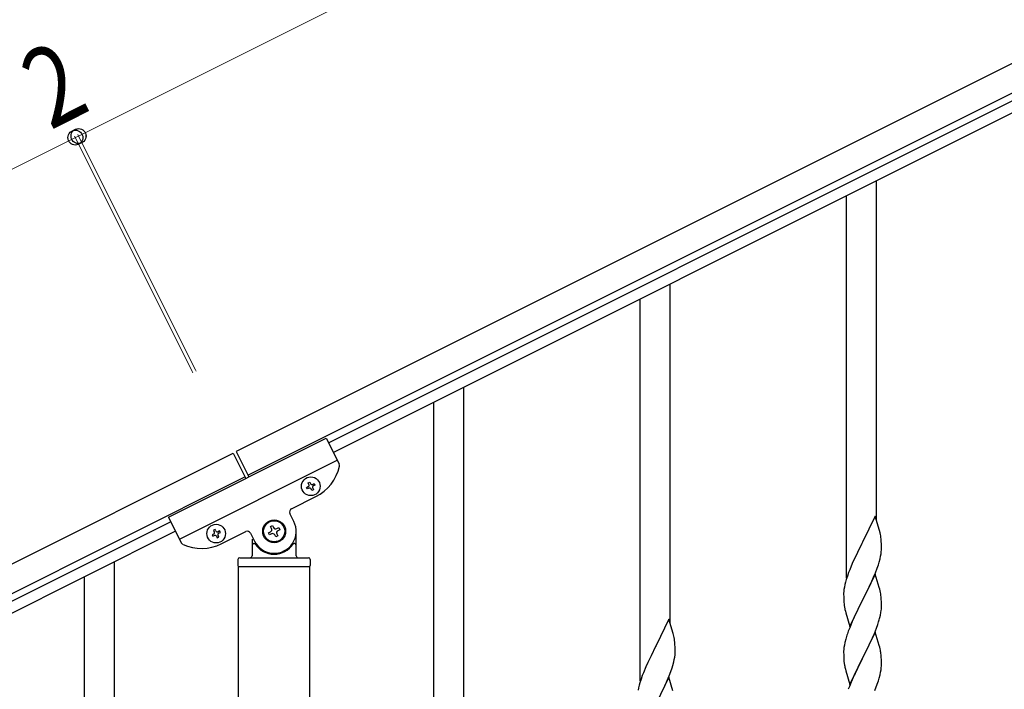
# Model space of a CAD drawing. Units: millimetres. Extents: x 250 to 8280, y 75 to 5795.
# Drawn here: x 1811 to 2370, y 4805 to 5184 of the extents above; entities that cross this region are included whole.
import ezdxf

# ---------------------------------------------------------------- set-up
doc = ezdxf.new("R2010")
doc.units = ezdxf.units.MM
doc.layers.add('YKK_A1', color=4, linetype='Continuous', lineweight=30)
doc.layers.add('YKK_D', color=6, linetype='Continuous', lineweight=13)
doc.styles.add('text-b', font='extslim2.shx', dxfattribs={"width": 0.8, "bigfont": 'extfont2.shx'})

msp = doc.modelspace()

# ---------------------------------------------------------------- linework, layer by layer
at = {"layer": 'YKK_A1', "linetype": 'Continuous', "ltscale": 0.5}
for p, q in [((2882.38, 5413.88), (1934.15, 4939.66)), ((2889.09, 5400.46), (1940.86, 4926.24)), ((1986.48, 4944.58), (2797.04, 5349.95)), ((1989.16, 4939.22), (2799.72, 5344.59)), ((2297.12, 4901.07), (2297.12, 5093.23)), ((2280.12, 4868.16), (2280.12, 5084.73)), ((2180.12, 4842.55), (2180.12, 5034.72)), ((2163.12, 4809.64), (2163.12, 5026.22)), ((2063.12, 4784.04), (2063.12, 4976.21)), ((2046.12, 4751.13), (2046.12, 4967.71)), ((1895.69, 4902.54), (1985.13, 4947.27)), ((1985.13, 4947.27), (1992.43, 4932.67)), ((984.13, 4464.55), (1932.36, 4938.77)), ((1932.36, 4938.77), (1939.52, 4924.46)), ((1934.15, 4939.66), (1941.31, 4925.35)), ((1901.96, 4890.02), (1991.4, 4934.75)), ((990.84, 4451.13), (1939.07, 4925.35)), ((1974.05, 4919.34), (1974.91, 4919.77)), ((1974.48, 4918.48), (1974.05, 4919.34)), ((1974.91, 4921.92), (1975.77, 4922.35)), ((1975.34, 4921.06), (1974.91, 4921.92)), ((1975.77, 4922.35), (1976.2, 4921.49)), ((1977.49, 4921.06), (1978.35, 4921.49)), ((1978.78, 4920.63), (1977.92, 4920.2)), ((1978.35, 4921.49), (1978.78, 4920.63)), ((1965.46, 4907.24), (1979.32, 4914.17)), ((1975.34, 4918.91), (1974.48, 4918.48)), ((1977.06, 4917.63), (1976.63, 4918.48)), ((1977.92, 4918.05), (1977.06, 4917.63)), ((1977.49, 4918.91), (1977.92, 4918.05)), ((1895.69, 4902.54), (1902.99, 4887.94)), ((1966.8, 4900.08), (1964.57, 4904.56)), ((2296.52, 4903.1), (2289.3, 4888.25)), ((2298.91, 4894.98), (2296.52, 4903.1)), ((1897.04, 4899.86), (1086.48, 4494.49)), ((1953.56, 4897.15), (1954.74, 4897.74)), ((1954.15, 4895.97), (1953.56, 4897.15)), ((1954.74, 4897.74), (1955.33, 4896.56)), ((1899.72, 4894.49), (1089.16, 4489.12)), ((1921.25, 4892.93), (1920.39, 4892.51)), ((1920.39, 4892.51), (1920.82, 4891.65)), ((1920.82, 4891.65), (1921.68, 4892.08)), ((1922.11, 4895.51), (1921.25, 4895.08)), ((1921.25, 4895.08), (1921.68, 4894.22)), ((1922.54, 4894.65), (1922.11, 4895.51)), ((1922.97, 4891.65), (1923.4, 4890.79)), ((1923.4, 4890.79), (1924.25, 4891.22)), ((1924.68, 4894.65), (1923.82, 4894.22)), ((1924.25, 4891.22), (1923.83, 4892.08)), ((1924.25, 4893.36), (1925.11, 4893.79)), ((1925.11, 4893.79), (1924.68, 4894.65)), ((1925.66, 4887.34), (1939.52, 4894.27)), ((1942.21, 4893.37), (1944.44, 4888.9)), ((1952.38, 4893.61), (1953.56, 4894.2)), ((1952.97, 4892.43), (1952.38, 4893.61)), ((1954.15, 4893.02), (1952.97, 4892.43)), ((1956.51, 4891.25), (1955.92, 4892.43)), ((1957.69, 4891.84), (1956.51, 4891.25)), ((1957.1, 4895.97), (1958.28, 4896.56)), ((1957.1, 4893.02), (1957.69, 4891.84)), ((1958.87, 4895.38), (1957.69, 4894.79)), ((1958.28, 4896.56), (1958.87, 4895.38)), ((1968.12, 4880.49), (1968.12, 4894.49)), ((2299.25, 4893.56), (2298.91, 4894.98)), ((1943.12, 4889.94), (1943.12, 4880.49)), ((1944.12, 4887.49), (1944.4, 4887.49)), ((1967.12, 4887.49), (1966.85, 4887.49)), ((2288.96, 4887.58), (2286.35, 4882.38)), ((2289.3, 4888.25), (2288.96, 4887.58)), ((2299.91, 4888.7), (2299.8, 4890.11)), ((2299.97, 4887.45), (2299.91, 4888.7)), ((2300.01, 4885.73), (2299.97, 4887.45)), ((2300.02, 4884.58), (2300.01, 4885.73)), ((2285.24, 4880.08), (2284.57, 4878.65)), ((2286.35, 4882.38), (2285.24, 4880.08)), ((2299.22, 4878.91), (2299.53, 4880.3)), ((2299.53, 4880.3), (2299.77, 4881.66)), ((2299.77, 4881.66), (2299.94, 4882.95)), ((2299.94, 4882.95), (2300, 4883.78)), ((2300, 4883.78), (2300.02, 4884.58)), ((1865.12, 4685.02), (1865.12, 4877.19)), ((1935.12, 4878.49), (1935.12, 4874.99)), ((1935.37, 4874.49), (1975.87, 4874.49)), ((1935.37, 4094.79), (1935.37, 4874.49)), ((1935.62, 4874.49), (1975.62, 4874.49)), ((1936.12, 4879.49), (1975.12, 4879.49)), ((1975.87, 4093.99), (1975.87, 4874.49)), ((1976.12, 4878.49), (1976.12, 4874.99)), ((2283.47, 4876.19), (2282, 4872.66)), ((2284.57, 4878.65), (2283.47, 4876.19)), ((2297.56, 4873.5), (2298.25, 4875.5)), ((2298.25, 4875.5), (2298.7, 4876.98)), ((2298.7, 4876.98), (2299.22, 4878.91)), ((2280.68, 4869.12), (2280.04, 4867.13)), ((2281.41, 4871.14), (2280.68, 4869.12)), ((2282, 4872.66), (2281.41, 4871.14)), ((2296.52, 4870.23), (2289.3, 4855.37)), ((2295.56, 4868.44), (2296.6, 4870.97)), ((2298.79, 4862.59), (2296.52, 4870.23)), ((2296.6, 4870.97), (2297.56, 4873.5)), ((1848.12, 4652.11), (1848.12, 4868.68)), ((2279.27, 4864.25), (2278.98, 4862.86)), ((2279.62, 4865.67), (2279.27, 4864.25)), ((2280.04, 4867.13), (2279.62, 4865.67)), ((2291.18, 4859.09), (2293.58, 4864.02)), ((2293.58, 4864.02), (2295.13, 4867.44)), ((2295.13, 4867.44), (2295.56, 4868.44)), ((2278.63, 4860.25), (2278.58, 4859.44)), ((2278.58, 4859.44), (2278.58, 4859.04)), ((2278.58, 4859.04), (2278.6, 4857.18)), ((2278.98, 4862.86), (2278.76, 4861.53)), ((2289.47, 4855.71), (2291.18, 4859.09)), ((2299.04, 4861.63), (2298.79, 4862.59)), ((2299.25, 4860.69), (2299.04, 4861.63)), ((2278.6, 4857.18), (2278.63, 4856.17)), ((2278.63, 4856.17), (2278.67, 4855.23)), ((2278.67, 4855.23), (2278.75, 4854.06)), ((2278.92, 4852.47), (2279.07, 4851.48)), ((2282.07, 4840.52), (2289.3, 4855.37)), ((2288.96, 4854.7), (2286.13, 4849.06)), ((2289.3, 4855.37), (2288.96, 4854.7)), ((2289.3, 4855.37), (2289.47, 4855.71)), ((2299.91, 4855.83), (2299.8, 4857.24)), ((2299.97, 4854.58), (2299.91, 4855.83)), ((2300.01, 4852.85), (2299.97, 4854.58)), ((2300.02, 4851.71), (2300.01, 4852.85)), ((2279.07, 4851.48), (2279.24, 4850.53)), ((2279.24, 4850.53), (2279.34, 4850.06)), ((2279.34, 4850.06), (2279.56, 4849.12)), ((2279.56, 4849.12), (2279.81, 4848.16)), ((2279.81, 4848.16), (2282.07, 4840.52)), ((2286.13, 4849.06), (2284.57, 4845.78)), ((2299.1, 4845.56), (2299.44, 4846.97)), ((2299.44, 4846.97), (2299.7, 4848.34)), ((2299.7, 4848.34), (2299.89, 4849.65)), ((2300, 4850.91), (2300.02, 4851.71)), ((2179.52, 4844.59), (2172.3, 4829.74)), ((2181.91, 4836.47), (2179.52, 4844.59)), ((2283.47, 4843.31), (2282, 4839.79)), ((2284.57, 4845.78), (2283.47, 4843.31)), ((2297.19, 4839.62), (2297.91, 4841.63)), ((2297.91, 4841.63), (2298.4, 4843.13)), ((2182.25, 4835.05), (2181.91, 4836.47)), ((2282, 4839.79), (2281.22, 4837.76)), ((2296.52, 4837.37), (2289.3, 4822.5)), ((2294.91, 4834.07), (2295.99, 4836.58)), ((2295.99, 4836.58), (2297.19, 4839.62)), ((2298.79, 4829.72), (2296.52, 4837.37)), ((2172.3, 4829.74), (2171.96, 4829.07)), ((2182.91, 4830.19), (2182.8, 4831.6)), ((2182.97, 4828.94), (2182.91, 4830.19)), ((2278.98, 4829.99), (2278.76, 4828.66)), ((2279.27, 4831.37), (2278.98, 4829.99)), ((2279.76, 4833.28), (2279.27, 4831.37)), ((2280.19, 4834.75), (2279.76, 4833.28)), ((2292.69, 4829.28), (2293.8, 4831.62)), ((2293.8, 4831.62), (2294.91, 4834.07)), ((2171.96, 4829.07), (2169.35, 4823.87)), ((2182.77, 4823.15), (2182.94, 4824.44)), ((2182.94, 4824.44), (2183, 4825.27)), ((2183.01, 4827.22), (2182.97, 4828.94)), ((2183, 4825.27), (2183.02, 4826.07)), ((2183.02, 4826.07), (2183.01, 4827.22)), ((2278.63, 4827.38), (2278.58, 4826.57)), ((2278.58, 4826.57), (2278.58, 4826.17)), ((2278.58, 4826.17), (2278.6, 4824.31)), ((2278.6, 4824.31), (2278.63, 4823.3)), ((2289.47, 4822.83), (2291.18, 4826.22)), ((2291.18, 4826.22), (2292.69, 4829.28)), ((2299.04, 4828.76), (2298.79, 4829.72)), ((2299.25, 4827.83), (2299.04, 4828.76)), ((2299.91, 4822.96), (2299.8, 4824.37)), ((2167.57, 4820.14), (2166.47, 4817.68)), ((2168.24, 4821.57), (2167.57, 4820.14)), ((2169.35, 4823.87), (2168.24, 4821.57)), ((2181.7, 4818.47), (2182.22, 4820.4)), ((2182.22, 4820.4), (2182.53, 4821.79)), ((2182.53, 4821.79), (2182.77, 4823.15)), ((2278.63, 4823.3), (2278.67, 4822.36)), ((2278.67, 4822.36), (2278.77, 4820.92)), ((2278.77, 4820.92), (2278.92, 4819.6)), ((2278.92, 4819.6), (2279.07, 4818.61)), ((2282.07, 4807.65), (2289.3, 4822.5)), ((2289.13, 4822.17), (2286.35, 4816.64)), ((2289.3, 4822.5), (2289.13, 4822.17)), ((2289.3, 4822.5), (2289.47, 4822.83)), ((2299.97, 4821.71), (2299.91, 4822.96)), ((2300.01, 4819.99), (2299.97, 4821.71)), ((2300, 4818.04), (2300.02, 4818.84)), ((2300.02, 4818.84), (2300.01, 4819.99)), ((2165, 4814.15), (2164.41, 4812.63)), ((2166.47, 4817.68), (2165, 4814.15)), ((2179.6, 4812.46), (2180.56, 4814.99)), ((2180.56, 4814.99), (2181.25, 4816.99)), ((2181.25, 4816.99), (2181.7, 4818.47)), ((2279.56, 4816.25), (2279.81, 4815.29)), ((2279.81, 4815.29), (2282.07, 4807.65)), ((2285.02, 4813.87), (2284.57, 4812.91)), ((2286.35, 4816.64), (2285.02, 4813.87)), ((2298.7, 4811.24), (2299.22, 4813.17)), ((2299.22, 4813.17), (2299.53, 4814.56)), ((2299.53, 4814.56), (2299.77, 4815.92)), ((2299.77, 4815.92), (2299.94, 4817.21)), ((2299.94, 4817.21), (2300, 4818.04)), ((2163.04, 4808.62), (2162.62, 4807.16)), ((2163.68, 4810.61), (2163.04, 4808.62)), ((2164.41, 4812.63), (2163.68, 4810.61)), ((2179.52, 4811.72), (2172.3, 4796.86)), ((2176.58, 4805.51), (2178.13, 4808.93)), ((2178.13, 4808.93), (2178.56, 4809.93)), ((2178.56, 4809.93), (2179.6, 4812.46)), ((2181.79, 4804.08), (2179.52, 4811.72)), ((2282.82, 4808.94), (2281.8, 4806.41)), ((2284.57, 4812.91), (2282.82, 4808.94)), ((2296.19, 4804.21), (2297.56, 4807.76)), ((2297.56, 4807.76), (2298.25, 4809.76)), ((2298.25, 4809.76), (2298.7, 4811.24)), ((2162.27, 4805.74), (2161.98, 4804.35)), ((2162.62, 4807.16), (2162.27, 4805.74)), ((2174.18, 4800.58), (2176.58, 4805.51)), ((2281.8, 4806.41), (2281.22, 4804.89))]:
    msp.add_line(p, q, dxfattribs=at)
for centre, radius in [((1976.41, 4919.99), 5.3), ((1922.75, 4893.15), 5.3), ((1955.62, 4894.49), 6.5), ((1955.62, 4894.49), 6)]:
    msp.add_circle(centre, radius, dxfattribs=at)
for centre, radius, start, end in [((1968.14, 4936.53), 25, 296.57, 348.07), ((1990.64, 4931.78), 2, 348.07, 26.57), ((1974.48, 4920.63), 0.96, 296.57, 26.57), ((1977.06, 4921.92), 0.96, 206.57, 296.57), ((1978.35, 4919.34), 0.96, 116.57, 206.57), ((1975.77, 4918.05), 0.96, 26.57, 116.57), ((1966.35, 4905.45), 2, 116.57, 206.57), ((1955.62, 4894.49), 12.5, 206.57, 26.57), ((1920.82, 4893.79), 0.96, 296.57, 26.57), ((1922.11, 4891.22), 0.96, 26.57, 116.57), ((1923.4, 4895.08), 0.96, 206.57, 296.57), ((1924.68, 4892.51), 0.96, 116.57, 206.57), ((1940.42, 4892.48), 2, 26.57, 116.57), ((1952.97, 4895.38), 1.32, 296.57, 26.57), ((1954.74, 4891.84), 1.32, 26.57, 116.57), ((1956.51, 4897.15), 1.32, 206.57, 296.57), ((1958.28, 4893.61), 1.32, 116.57, 206.57), ((2257.79, 4884.86), 42.37, 9.5672, 11.859), ((2254.94, 4885.26), 45.12, 6.176, 8.4678), ((1904.78, 4888.84), 2, 206.57, 245.07), ((1914.48, 4909.7), 25, 245.07, 296.57), ((1944.12, 4886.49), 1, 90, 180), ((1944.4, 4886.99), 0.5, 33.749, 90), ((1955.62, 4894.49), 13, 213.749, 326.251), ((1966.85, 4886.99), 0.5, 90, 146.251), ((1967.12, 4886.49), 1, 0, 90), ((1942.12, 4880.49), 1, 270, 0), ((1969.12, 4880.49), 1, 180, 270), ((1936.12, 4878.49), 1, 90, 180), ((1935.62, 4874.99), 0.5, 180, 270), ((1975.12, 4878.49), 1, 0, 90), ((1975.62, 4874.99), 0.5, 270, 0), ((2310.56, 4857.64), 32.04, 173.0323, 175.3241), ((2257.79, 4851.99), 42.37, 9.5672, 11.859), ((2254.94, 4852.39), 45.12, 6.176, 8.4678), ((2318.58, 4857.52), 39.98, 184.9569, 187.2487), ((2268.57, 4852.91), 31.49, 354.0716, 356.3633), ((2238.01, 4861.84), 63.23, 342.7842, 345.076), ((2355.82, 4810.51), 79.42, 159.9344, 162.2261), ((2140.79, 4826.35), 42.37, 9.5672, 11.859), ((2137.94, 4826.74), 45.12, 6.176, 8.4678), ((2310.56, 4824.77), 32.04, 173.0323, 175.3241), ((2257.66, 4819.12), 42.49, 9.5359, 11.8277), ((2255.06, 4819.52), 45, 6.1963, 8.4881), ((2338.43, 4829.68), 60.39, 190.5595, 192.8513)]:
    msp.add_arc(centre, radius, start, end, dxfattribs=at)
at = {"layer": 'YKK_D'}
for p, q in [((2792.92, 5592.76), (1844.69, 5118.54)), ((894.67, 4643.43), (1842.9, 5117.64)), ((1909.1, 4985.27), (1842.45, 5118.53)), ((1909.55, 4984.38), (1842.46, 5118.54)), ((1842.89, 5117.64), (1844.68, 5118.53)), ((1910.89, 4986.17), (1844.24, 5119.43)), ((1911.34, 4985.27), (1844.25, 5119.43))]:
    msp.add_line(p, q, dxfattribs=at)
at = {"layer": 'YKK_D', "linetype": 'ByBlock', "lineweight": -2}
for centre in [(1842.89, 5117.64), (1842.9, 5117.64), (1844.68, 5118.53), (1844.69, 5118.54)]:
    msp.add_circle(centre, 4.25, dxfattribs=at)

# ---------------------------------------------------------------- texts
at = {"layer": 'YKK_D', "style": 'text-b', "width": 0.8}
msp.add_text('2', height=45, rotation=26.5748, dxfattribs=at).set_placement((1828.58, 5121.66))

doc.saveas('drawing.dxf')
